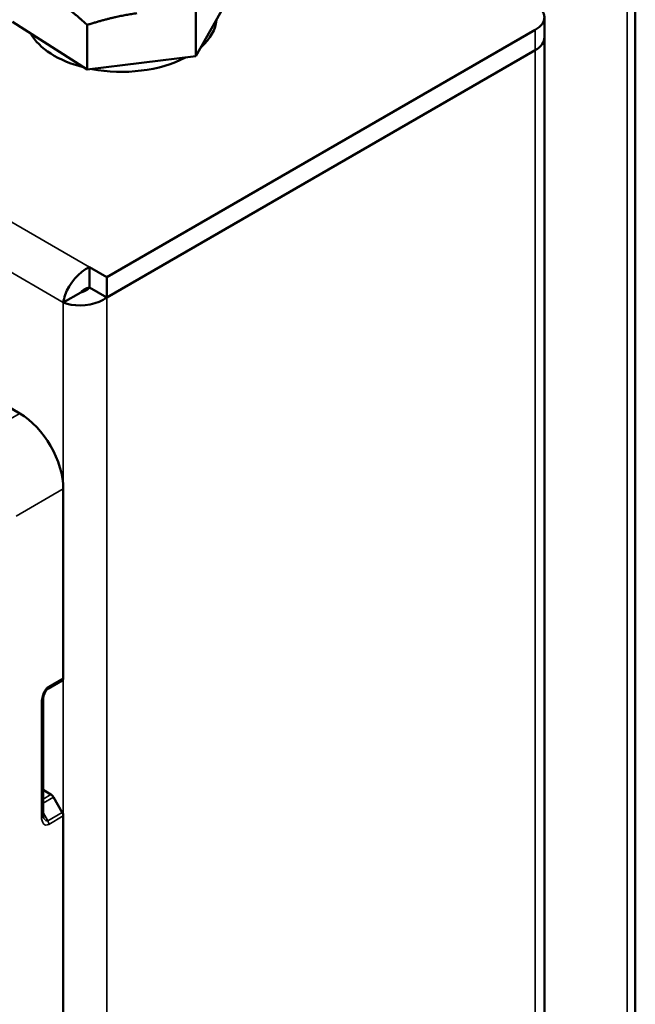
# Model space of a CAD drawing. Units: inches. Extents: x 0.6 to 33.4, y 0.6 to 21.4.
# Drawn here: x 20.2 to 20.7, y 13.2 to 14 of the extents above; entities that cross this region are included whole.
import ezdxf

# ---------------------------------------------------------------- set-up
doc = ezdxf.new("R2010")
doc.units = ezdxf.units.IN
doc.header["$LTSCALE"] = 2
doc.header["$MEASUREMENT"] = 0
doc.layers.add('Visible (ANSI)', color=7, linetype='Continuous', lineweight=50)
doc.layers.add('Visible Narrow (ANSI)', color=7, linetype='Continuous', lineweight=35)

msp = doc.modelspace()

# ---------------------------------------------------------------- linework, layer by layer
at = {"layer": 'Visible (ANSI)'}
for p, q in [((20.72308, 14.0335), (20.72308, 10.40172)), ((20.38137, 13.94542), (20.40815, 13.99297)), ((20.24424, 13.66774), (19.70542, 13.97883)), ((20.38137, 13.98019), (20.38137, 13.94542)), ((20.65234, 13.97572), (20.65234, 13.96005)), ((20.23872, 13.9722), (20.29666, 13.93503)), ((20.29666, 13.96981), (20.29666, 13.93503)), ((20.31212, 13.77356), (20.64531, 13.96593)), ((20.65234, 11.60462), (20.65234, 13.96002)), ((20.29666, 13.93503), (20.38137, 13.94542)), ((20.31212, 13.75788), (20.64531, 13.95025)), ((20.31212, 13.75786), (20.64531, 13.95023)), ((20.29852, 13.78141), (20.31212, 13.77356)), ((20.29852, 13.76573), (20.29852, 13.78141)), ((20.31212, 13.77356), (20.31212, 13.75788)), ((20.29176, 13.7618), (20.27818, 13.75396)), ((20.29852, 13.76573), (20.31212, 13.75788)), ((20.29854, 13.7657), (20.29856, 13.76571)), ((20.29854, 13.7657), (20.31212, 13.75786)), ((20.27818, 13.46187), (20.27818, 13.60895)), ((20.26604, 13.4535), (20.27735, 13.46004)), ((20.26238, 13.44446), (20.26238, 13.35572)), ((20.26852, 13.37138), (20.26238, 13.37492)), ((20.27735, 13.35744), (20.27052, 13.36926)), ((20.27818, 12.96184), (20.27818, 13.35465))]:
    msp.add_line(p, q, dxfattribs=at)
for centre, major_axis, start_param, end_param in [((20.62834, 13.97572), (0.024, 0), 5.497787, 7.068583), ((20.32344, 13.97605), (0.074, 0), 5.708248, 6.229413), ((20.32344, 13.97605), (-0.074, 0), 0.308316, 1.15737), ((20.62834, 13.96002), (0.024, 0), 5.497787, 6.284852), ((20.62834, 13.96005), (0.024, 0), 5.497787, 6.283185), ((20.32344, 13.97605), (-0.074, 0), 1.252326, 2.307755), ((20.24424, 13.62855), (-0.024, 0.04157), 3.926991, 5.497787), ((20.27535, 13.4635), (0.002, -0.00346), 0, 0.785398), ((20.26852, 13.36811), (-0.002, 0.00346), 4.712389, 5.497787), ((20.27535, 13.35628), (-0.002, 0.00346), 3.926991, 4.712389)]:
    msp.add_ellipse(centre, major_axis=major_axis, ratio=0.57735, start_param=start_param, end_param=end_param, dxfattribs=at)
for points, weights in [([(20.26801, 13.9926), (20.28131, 13.98402), (20.29666, 13.96981)], [1.91136744805, 1.90973682909, 1.77415586439]), ([(20.33532, 13.97893), (20.31736, 13.97637), (20.29666, 13.96981)], [1.91017418842, 1.89848471003, 1.77415586439])]:
    msp.add_rational_spline(points, weights, degree=2, dxfattribs=at)
for points, knots in [([(20.29852, 13.78141), (20.29049, 13.77781), (20.28274, 13.76861), (20.27966, 13.76003), (20.2789, 13.75792), (20.2784, 13.75586), (20.27818, 13.75396)], [0, 0, 0, 0, 1.260245, 1.260245, 1.260245, 1.570796, 1.570796, 1.570796, 1.570796]), ([(20.27818, 13.75396), (20.28531, 13.75089), (20.29716, 13.75086), (20.30612, 13.75456), (20.30833, 13.75548), (20.31036, 13.75659), (20.31212, 13.75786)], [0, 0, 0, 0, 1.260245, 1.260245, 1.260245, 1.570796, 1.570796, 1.570796, 1.570796]), ([(20.26238, 13.44446), (20.26238, 13.44518), (20.26245, 13.44597), (20.26274, 13.44758), (20.26296, 13.44841), (20.26351, 13.44996), (20.26384, 13.45069), (20.26447, 13.4518), (20.26476, 13.45222), (20.26522, 13.4528), (20.26541, 13.45299), (20.26569, 13.45326), (20.2658, 13.45335), (20.26595, 13.45345), (20.266, 13.45348), (20.26604, 13.4535)], [-1.570796, -1.570796, -1.570796, -1.570796, -1.256637, -1.256637, -0.942478, -0.942478, -0.628319, -0.628319, -0.383329, -0.383329, -0.212993, -0.212993, -0.082052, -0.082052, 0, 0, 0, 0]), ([(20.26288, 13.35299), (20.26285, 13.35305), (20.26281, 13.35313), (20.26271, 13.35336), (20.26267, 13.3535), (20.26257, 13.35383), (20.26253, 13.35402), (20.26246, 13.35445), (20.26243, 13.35468), (20.26239, 13.35518), (20.26238, 13.35544), (20.26238, 13.35572)], [0.9553166, 0.9553166, 0.9553166, 0.9553166, 1.0784126, 1.0784126, 1.2015085, 1.2015085, 1.3246044, 1.3246044, 1.4477004, 1.4477004, 1.5707963, 1.5707963, 1.5707963, 1.5707963])]:
    msp.add_open_spline(points, degree=3, knots=knots, dxfattribs=at)
for points in [[(20.29176, 13.7618), (20.29288, 13.7632), (20.29562, 13.76536), (20.29852, 13.76573)], [(20.29176, 13.7618), (20.29353, 13.76207), (20.29677, 13.76337), (20.29854, 13.7657)]]:
    msp.add_open_spline(points, degree=3, dxfattribs=at)
at = {"layer": 'Visible Narrow (ANSI)'}
for p, q in [((19.69781, 14.12823), (20.29852, 13.78141)), ((19.68423, 14.09688), (20.27818, 13.75396)), ((20.71687, 10.39307), (20.71687, 14.02484)), ((20.64531, 13.96593), (20.64531, 13.95025)), ((20.64529, 13.95024), (20.64531, 13.95023)), ((20.64531, 13.95023), (20.64531, 11.59482)), ((20.27818, 13.75396), (20.27818, 11.40245)), ((20.31212, 13.75786), (20.31212, 11.40245)), ((20.24424, 13.66774), (20.20747, 13.64651)), ((20.24141, 13.58772), (20.27818, 13.60895)), ((20.27818, 13.46187), (20.26687, 13.45533)), ((20.26121, 13.44283), (20.26121, 13.35409)), ((20.26852, 13.37138), (20.26238, 13.36783)), ((20.26238, 13.36456), (20.27052, 13.36926)), ((20.26604, 13.35091), (20.26238, 13.35724)), ((20.27735, 13.35744), (20.26604, 13.35091)), ((20.26687, 13.34812), (20.27818, 13.35465))]:
    msp.add_line(p, q, dxfattribs=at)
for centre, major_axis, ratio, start_param, end_param in [((20.26687, 13.4461), (-0.0026, -0.00971), 0.517638, 3.619251, 5.190047), ((20.26404, 13.45697), (0.002, -0.00346), 0.57735, 0, 0.785398), ((20.25838, 13.44446), (0.004, 0), 0.57735, 5.497787, 6.283185), ((20.25838, 13.35572), (0.004, 0), 0.57735, 5.497787, 6.283185), ((20.26687, 13.35736), (0.0026, 0.00971), 0.517638, 2.048455, 3.619251), ((20.26404, 13.35899), (0.00163, -0.00822), 0.371729, 5.453708, 6.409024), ((20.26404, 13.34975), (0.002, -0.00346), 0.57735, 0.785398, 1.570796)]:
    msp.add_ellipse(centre, major_axis=major_axis, ratio=ratio, start_param=start_param, end_param=end_param, dxfattribs=at)

doc.saveas('drawing.dxf')
